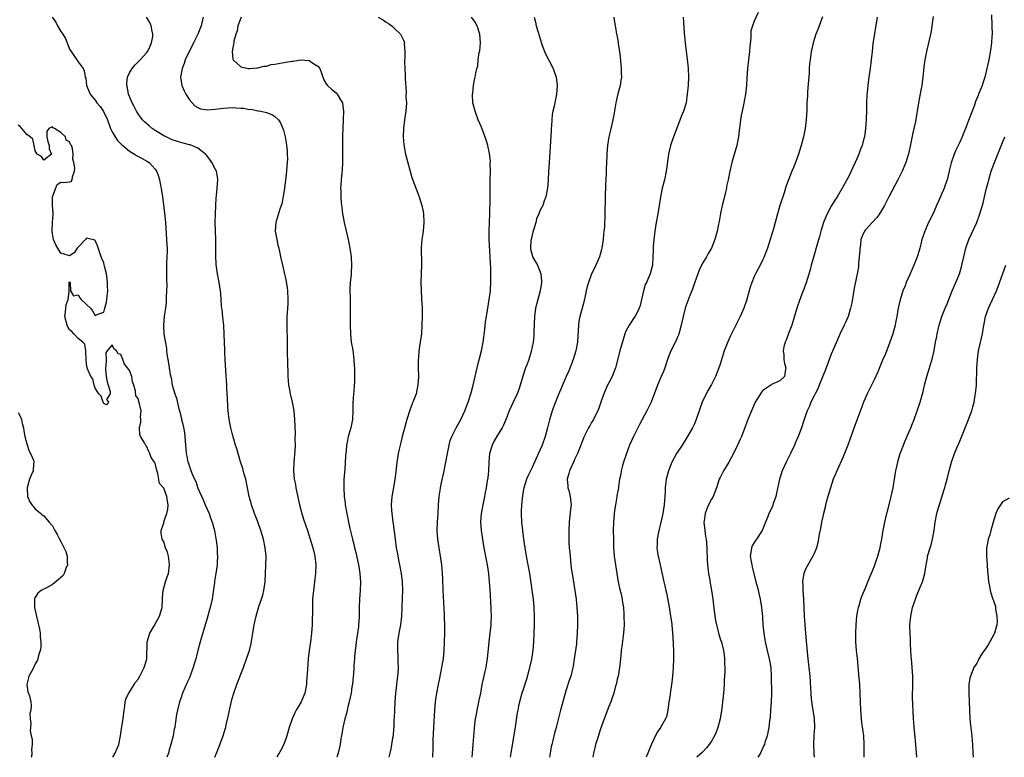
# Model space of a CAD drawing. Units: inches. Extents: x 2562000 to 2565000, y 1530000 to 1533000.
# Drawn here: x 2564631 to 2564861, y 1530000 to 1530172 of the extents above; entities that cross this region are included whole.
import ezdxf

# ---------------------------------------------------------------- set-up
doc = ezdxf.new("R2010")
doc.units = ezdxf.units.IN
doc.header["$MEASUREMENT"] = 0
doc.layers.add('LD25621530_2ft', color=123, linetype='Continuous')

msp = doc.modelspace()

# ---------------------------------------------------------------- linework, layer by layer
at = {"layer": 'LD25621530_2ft'}
for points, elevation in [([(2564638.98, 1530173), (2564639.83, 1530171.83), (2564640.22, 1530171), (2564641, 1530169.64), (2564641.45, 1530169), (2564642.05, 1530168.05), (2564642.47, 1530167), (2564643, 1530165.55), (2564643.35, 1530165), (2564644.04, 1530164.04), (2564644.74, 1530163), (2564645, 1530162.58), (2564646.17, 1530161), (2564646.44, 1530160.44), (2564646.68, 1530159), (2564646.77, 1530158.77), (2564646.97, 1530157), (2564647.81, 1530155), (2564649, 1530153.62), (2564649.39, 1530153), (2564650.12, 1530152.12), (2564650.97, 1530150.97), (2564651.85, 1530149), (2564652.58, 1530147), (2564653, 1530146.17), (2564653.65, 1530145), (2564654.21, 1530144.21), (2564655.2, 1530143.2), (2564655.42, 1530143), (2564657, 1530141.71), (2564658.17, 1530141), (2564658.65, 1530140.65), (2564659.96, 1530139.96), (2564661.25, 1530139.25), (2564661.62, 1530139), (2564663, 1530137.47), (2564663.35, 1530137), (2564663.81, 1530135.81), (2564664.03, 1530135), (2564664.52, 1530132.52), (2564664.76, 1530131), (2564665.22, 1530127.22), (2564665.41, 1530125), (2564665.67, 1530121), (2564665.73, 1530119.73), (2564665.78, 1530119), (2564665.79, 1530118.21), (2564665.75, 1530117), (2564665.68, 1530115.68), (2564665.67, 1530115), (2564665.66, 1530111.66), (2564665.73, 1530110.27), (2564665.68, 1530109), (2564665.58, 1530107.58), (2564665.59, 1530107), (2564665.58, 1530106.42), (2564665.4, 1530105), (2564665.12, 1530103.12), (2564664.93, 1530101), (2564665.07, 1530098.93), (2564665.66, 1530095.66), (2564665.69, 1530095), (2564665.76, 1530094.24), (2564665.95, 1530093), (2564666.13, 1530092.13), (2564666.29, 1530091), (2564666.55, 1530089.45), (2564666.71, 1530088.71), (2564667, 1530087), (2564667.59, 1530085), (2564667.96, 1530083.96), (2564668.57, 1530081.43), (2564668.77, 1530080.77), (2564669, 1530079.73), (2564669.16, 1530079.16), (2564669.19, 1530079), (2564669.55, 1530077.55), (2564669.83, 1530075.83), (2564669.93, 1530075), (2564670.07, 1530073), (2564670.16, 1530072.16), (2564670.26, 1530071), (2564670.4, 1530070.4), (2564670.68, 1530069), (2564670.77, 1530068.77), (2564671, 1530067.95), (2564671.28, 1530067.28), (2564671.58, 1530066.42), (2564672.21, 1530065), (2564672.48, 1530064.48), (2564673, 1530062.93), (2564674.19, 1530060.19), (2564674.73, 1530059), (2564675.6, 1530057), (2564675.97, 1530055.97), (2564676.3, 1530055), (2564676.85, 1530053), (2564677.29, 1530050.71), (2564677.48, 1530049), (2564677.53, 1530047.53), (2564677.58, 1530047), (2564677.5, 1530045.5), (2564677.49, 1530045), (2564677.2, 1530043), (2564676.87, 1530041.13), (2564676.84, 1530040.84), (2564676.4, 1530037.6), (2564676.3, 1530037), (2564675.84, 1530035), (2564675, 1530031.96), (2564673.49, 1530027), (2564673, 1530024.98), (2564672.49, 1530023), (2564672.13, 1530021.87), (2564671.89, 1530021), (2564671.27, 1530019.27), (2564671, 1530018.59), (2564670.48, 1530017.52), (2564669.42, 1530015), (2564669, 1530013.73), (2564668.72, 1530013), (2564668.2, 1530011), (2564668, 1530010), (2564667.71, 1530007.71), (2564667.57, 1530007), (2564667.45, 1530006.55), (2564667.18, 1530005), (2564666.68, 1530003), (2564666.27, 1530001.73), (2564666.1, 1530001), (2564665.75, 1530000)], 7906), ([(2564676.99, 1530000), (2564677.35, 1530001), (2564677.84, 1530002.16), (2564678.9, 1530005), (2564679.4, 1530006.6), (2564679.5, 1530007), (2564679.62, 1530007.62), (2564680.13, 1530009.87), (2564680.36, 1530011), (2564680.76, 1530012.76), (2564681, 1530013.71), (2564681.37, 1530015), (2564682.06, 1530017), (2564683, 1530019.43), (2564683.64, 1530021), (2564684.38, 1530023), (2564685.03, 1530025), (2564685.43, 1530026.57), (2564685.58, 1530027.58), (2564685.84, 1530029), (2564686, 1530030), (2564686.18, 1530031), (2564686.59, 1530033), (2564687.25, 1530035.25), (2564687.85, 1530037), (2564688.13, 1530037.87), (2564688.41, 1530039), (2564688.7, 1530041), (2564688.89, 1530044.89), (2564688.93, 1530047), (2564688.73, 1530049), (2564688.29, 1530051), (2564687.69, 1530053), (2564687.01, 1530055.01), (2564686.23, 1530057), (2564685.52, 1530059), (2564685.41, 1530059.41), (2564685.01, 1530061), (2564684.62, 1530063), (2564684.17, 1530065), (2564683.82, 1530066.18), (2564683.47, 1530067.47), (2564682.96, 1530069.04), (2564682.39, 1530071), (2564682.1, 1530072.1), (2564681.81, 1530073), (2564681, 1530075.79), (2564680.7, 1530077), (2564680.28, 1530079), (2564680.03, 1530081), (2564679.97, 1530082.03), (2564679.91, 1530083.91), (2564679.76, 1530086.24), (2564679.73, 1530087), (2564679.55, 1530090.45), (2564679.38, 1530093), (2564679.29, 1530094.71), (2564679.28, 1530095.28), (2564679.14, 1530098.86), (2564679.04, 1530101), (2564678.85, 1530102.85), (2564678.64, 1530104.64), (2564678.58, 1530105), (2564678.53, 1530105.47), (2564678.42, 1530107), (2564678.35, 1530108.35), (2564678.3, 1530109), (2564677.99, 1530111), (2564677.55, 1530113), (2564677.23, 1530115.23), (2564677.17, 1530117.17), (2564677.21, 1530119), (2564677.19, 1530121), (2564677.06, 1530125), (2564677.12, 1530127), (2564677.22, 1530129), (2564677.27, 1530130.73), (2564677.33, 1530131.33), (2564677.47, 1530133), (2564677.65, 1530135), (2564677.58, 1530135.58), (2564677.33, 1530137), (2564677, 1530137.56), (2564676.26, 1530139), (2564675.76, 1530139.76), (2564675, 1530140.71), (2564674.88, 1530140.88), (2564674.78, 1530141), (2564673, 1530142.35), (2564671.61, 1530143), (2564671.15, 1530143.15), (2564671, 1530143.17), (2564669.58, 1530143.58), (2564669, 1530143.68), (2564667, 1530144.34), (2564666.54, 1530144.54), (2564665.56, 1530145), (2564665, 1530145.3), (2564664.2, 1530145.8), (2564663, 1530146.52), (2564662.27, 1530147), (2564661.58, 1530147.58), (2564660.53, 1530148.53), (2564660.08, 1530149), (2564659, 1530150.4), (2564658.65, 1530151), (2564658.11, 1530152.11), (2564657.66, 1530153), (2564657, 1530154.45), (2564656.8, 1530155), (2564656.51, 1530156.51), (2564656.38, 1530157), (2564656.39, 1530157.61), (2564656.55, 1530159), (2564657, 1530160), (2564657.64, 1530161), (2564658.26, 1530161.75), (2564659.52, 1530163), (2564661, 1530164.67), (2564661.25, 1530165), (2564661.52, 1530165.52), (2564662.19, 1530167), (2564662.46, 1530168.46), (2564662.5, 1530169), (2564662.3, 1530169.7), (2564662.05, 1530171), (2564661.73, 1530171.73), (2564661, 1530173.01)], 7904), ([(2564674.24, 1530173), (2564674.02, 1530172.02), (2564673.73, 1530171), (2564672.98, 1530169), (2564671.97, 1530167), (2564671.66, 1530166.34), (2564670.84, 1530164.84), (2564669.99, 1530163), (2564669.79, 1530162.21), (2564669.29, 1530161), (2564668.95, 1530159), (2564669.23, 1530157), (2564669.76, 1530155.76), (2564670.16, 1530155), (2564671, 1530153.69), (2564672.27, 1530152.27), (2564673, 1530151.89), (2564673.59, 1530151.59), (2564675.35, 1530151.35), (2564677, 1530151.5), (2564677.54, 1530151.54), (2564679, 1530151.75), (2564681, 1530151.86), (2564681.85, 1530151.85), (2564683, 1530151.74), (2564683.72, 1530151.72), (2564685, 1530151.46), (2564685.47, 1530151.47), (2564687, 1530151.11), (2564687.12, 1530151.12), (2564687.73, 1530151), (2564689, 1530150.7), (2564690.29, 1530150.29), (2564691, 1530149.81), (2564691.79, 1530149), (2564692.33, 1530148.33), (2564692.87, 1530147), (2564693, 1530146.59), (2564693.36, 1530145), (2564693.63, 1530143.63), (2564693.69, 1530143), (2564693.83, 1530141.84), (2564693.89, 1530141), (2564693.9, 1530139.9), (2564693.87, 1530139), (2564693.79, 1530138.21), (2564693.71, 1530137), (2564693.57, 1530135.57), (2564693.23, 1530133), (2564693, 1530131.58), (2564692.59, 1530129.41), (2564692.45, 1530129), (2564692.14, 1530128.14), (2564691.17, 1530125), (2564691.08, 1530123), (2564691.42, 1530121), (2564691.68, 1530119.68), (2564691.9, 1530119), (2564692.16, 1530117.84), (2564692.32, 1530117), (2564692.73, 1530115), (2564693.57, 1530111.57), (2564693.83, 1530109.83), (2564693.91, 1530109), (2564694.02, 1530107), (2564694.01, 1530105.99), (2564693.96, 1530105), (2564693.86, 1530103.86), (2564693.81, 1530103), (2564693.76, 1530101), (2564693.77, 1530099.77), (2564693.82, 1530098.18), (2564693.83, 1530095), (2564693.93, 1530091.93), (2564694.02, 1530089.98), (2564694.02, 1530089), (2564694.07, 1530088.07), (2564694.16, 1530087), (2564694.32, 1530086.32), (2564694.57, 1530085), (2564694.67, 1530084.67), (2564695.05, 1530083.05), (2564695.41, 1530081), (2564695.6, 1530079), (2564695.71, 1530075.71), (2564695.66, 1530074.34), (2564695.7, 1530073), (2564695.67, 1530071.67), (2564695.44, 1530069), (2564695.34, 1530067), (2564695.51, 1530065), (2564695.77, 1530063.77), (2564695.9, 1530063), (2564696.11, 1530061.89), (2564696.74, 1530059), (2564697.25, 1530057), (2564697.66, 1530055.66), (2564698.57, 1530053), (2564699.22, 1530051), (2564699.84, 1530049), (2564700.08, 1530048.08), (2564700.31, 1530047), (2564700.52, 1530045), (2564700.47, 1530043), (2564700.32, 1530041.68), (2564699.97, 1530039), (2564699.81, 1530037), (2564699.74, 1530035.74), (2564699.74, 1530035), (2564699.76, 1530034.24), (2564699.68, 1530031.68), (2564699.67, 1530031), (2564699.54, 1530029), (2564699.28, 1530027), (2564698.98, 1530025), (2564698.75, 1530023), (2564698.57, 1530020.57), (2564698.39, 1530017.61), (2564698.34, 1530017), (2564698.01, 1530015), (2564697.16, 1530013), (2564695.96, 1530011), (2564695.63, 1530010.37), (2564695.02, 1530009), (2564694.32, 1530007), (2564693.77, 1530005), (2564693.05, 1530003), (2564692.35, 1530001.65), (2564691.47, 1530000)], 7902), ([(2564683.11, 1530173), (2564682.35, 1530171), (2564682.18, 1530169.82), (2564681.84, 1530169), (2564681.41, 1530167.41), (2564681.36, 1530167), (2564681.34, 1530166.66), (2564680.98, 1530164.98), (2564681.18, 1530163.18), (2564681.23, 1530163), (2564683, 1530161.39), (2564684.84, 1530161), (2564684.98, 1530160.98), (2564685.21, 1530161), (2564686.8, 1530161.2), (2564687, 1530161.18), (2564688.43, 1530161.57), (2564689, 1530161.59), (2564690.09, 1530161.91), (2564691, 1530161.99), (2564691.81, 1530162.19), (2564693.54, 1530162.46), (2564695, 1530162.75), (2564695.26, 1530162.74), (2564697, 1530163), (2564699, 1530162.84), (2564699.59, 1530162.41), (2564701, 1530161.58), (2564701.45, 1530161), (2564701.89, 1530159.89), (2564702.17, 1530159), (2564702.39, 1530158.39), (2564703, 1530157.4), (2564703.3, 1530157), (2564704.18, 1530156.18), (2564705.29, 1530155.29), (2564705.56, 1530155), (2564706.33, 1530153.67), (2564706.77, 1530153), (2564706.82, 1530152.82), (2564707.01, 1530151), (2564706.97, 1530148.97), (2564706.81, 1530145.19), (2564706.76, 1530143), (2564706.8, 1530141.2), (2564706.79, 1530140.79), (2564706.82, 1530139), (2564706.72, 1530137.28), (2564706.63, 1530136.63), (2564706.45, 1530135), (2564706.36, 1530133.64), (2564706.33, 1530133), (2564706.37, 1530132.37), (2564706.39, 1530131), (2564706.51, 1530129.49), (2564706.63, 1530128.63), (2564706.81, 1530127), (2564707, 1530125.83), (2564707.14, 1530125), (2564708.12, 1530121), (2564708.26, 1530120.26), (2564708.52, 1530119), (2564708.79, 1530117), (2564708.9, 1530115), (2564708.78, 1530113.22), (2564708.77, 1530112.77), (2564708.59, 1530111), (2564708.52, 1530109.48), (2564708.55, 1530107), (2564708.61, 1530105.39), (2564708.58, 1530104.58), (2564708.61, 1530103), (2564708.58, 1530101), (2564708.62, 1530099), (2564708.84, 1530097), (2564709.17, 1530095.17), (2564709.44, 1530093), (2564709.51, 1530091.51), (2564709.55, 1530091), (2564709.58, 1530089), (2564709.56, 1530087.56), (2564709.52, 1530087), (2564709.41, 1530085.41), (2564709.36, 1530085), (2564709.2, 1530082.8), (2564709.21, 1530081), (2564709.12, 1530079), (2564708.71, 1530077), (2564708.14, 1530075), (2564707.93, 1530074.07), (2564707.75, 1530073), (2564707.63, 1530071.63), (2564707.5, 1530070.5), (2564707.31, 1530067.31), (2564707.13, 1530065), (2564707.09, 1530062.91), (2564707.2, 1530061), (2564707.4, 1530059.4), (2564707.44, 1530059), (2564707.77, 1530057), (2564708.18, 1530055), (2564708.53, 1530053.47), (2564709.12, 1530051), (2564709.5, 1530049.5), (2564709.6, 1530049), (2564709.88, 1530047.88), (2564710.5, 1530045), (2564710.57, 1530044.57), (2564710.85, 1530043), (2564711, 1530041), (2564710.93, 1530039), (2564710.77, 1530037), (2564710.69, 1530035), (2564710.65, 1530033.35), (2564710.67, 1530032.67), (2564710.54, 1530031), (2564710.49, 1530030.49), (2564709.99, 1530027), (2564709.9, 1530026.1), (2564709.74, 1530025), (2564709.6, 1530023.6), (2564709.57, 1530023), (2564709.46, 1530021.46), (2564709.45, 1530021), (2564709.32, 1530019.32), (2564709.31, 1530019), (2564709.09, 1530017), (2564709, 1530016.51), (2564708.77, 1530015), (2564708.35, 1530013), (2564708.13, 1530012.13), (2564707.88, 1530011), (2564707.73, 1530010.27), (2564707.36, 1530009), (2564706.87, 1530007), (2564706.61, 1530005.39), (2564706.52, 1530005), (2564706.42, 1530004.42), (2564706.23, 1530003), (2564706.02, 1530001.98), (2564705.78, 1530001), (2564705.44, 1530000)], 7900), ([(2564715.14, 1530173), (2564716.33, 1530172.33), (2564717, 1530171.85), (2564717.53, 1530171.53), (2564718.3, 1530171), (2564719, 1530170.26), (2564720.36, 1530169), (2564720.6, 1530168.6), (2564721, 1530167.62), (2564721.2, 1530167.2), (2564721.24, 1530167), (2564721.2, 1530166.8), (2564721.32, 1530165), (2564721.33, 1530163.33), (2564721.28, 1530163), (2564721.27, 1530162.73), (2564721.34, 1530161), (2564721.45, 1530159.45), (2564721.43, 1530158.57), (2564721.63, 1530155.63), (2564721.62, 1530154.38), (2564721.7, 1530153), (2564721.59, 1530151), (2564721.29, 1530149), (2564721.02, 1530147), (2564720.97, 1530145), (2564721.14, 1530143.14), (2564721.53, 1530141), (2564723, 1530135.49), (2564723.12, 1530135.12), (2564723.91, 1530133), (2564724.24, 1530132.24), (2564724.71, 1530131), (2564725.35, 1530129), (2564725.61, 1530127.61), (2564725.7, 1530127), (2564725.81, 1530125), (2564725.66, 1530123), (2564725.56, 1530122.44), (2564725.35, 1530121), (2564725.2, 1530119.2), (2564725.17, 1530119), (2564725.25, 1530115.25), (2564725.18, 1530113), (2564725.09, 1530111), (2564725.13, 1530109), (2564725.27, 1530107.27), (2564725.39, 1530105), (2564725.4, 1530103), (2564725.34, 1530101), (2564725.21, 1530099), (2564724.94, 1530097), (2564724.65, 1530095), (2564724.55, 1530093.45), (2564724.5, 1530093), (2564724.5, 1530091), (2564724.53, 1530089), (2564724.41, 1530087), (2564724.17, 1530085.83), (2564723.97, 1530085), (2564723.25, 1530083), (2564723.17, 1530082.83), (2564722.61, 1530081.39), (2564721.8, 1530079), (2564721, 1530076.1), (2564720.74, 1530075), (2564720.38, 1530073.62), (2564720.04, 1530072.04), (2564719.8, 1530071), (2564719.69, 1530070.31), (2564719.51, 1530069), (2564719.28, 1530066.72), (2564719.04, 1530065), (2564718.59, 1530062.59), (2564718.33, 1530061), (2564718.17, 1530059), (2564718.21, 1530057.79), (2564718.28, 1530057), (2564718.39, 1530056.39), (2564718.52, 1530055), (2564718.59, 1530054.59), (2564719.07, 1530051), (2564719.36, 1530049), (2564719.6, 1530047.6), (2564719.89, 1530046.11), (2564720.12, 1530045), (2564720.48, 1530043), (2564720.72, 1530041), (2564720.78, 1530039), (2564720.74, 1530037.26), (2564720.66, 1530035), (2564720.56, 1530033), (2564720.32, 1530031), (2564719.96, 1530029), (2564719.66, 1530027), (2564719.64, 1530026.36), (2564719.62, 1530025), (2564719.72, 1530023.72), (2564719.75, 1530023), (2564719.74, 1530022.26), (2564719.78, 1530021), (2564719.69, 1530019.69), (2564719.18, 1530015), (2564719.03, 1530013), (2564718.92, 1530011), (2564718.84, 1530009.16), (2564718.81, 1530008.81), (2564718.74, 1530007), (2564718.71, 1530006.7), (2564718.59, 1530005), (2564718.49, 1530004.49), (2564718.25, 1530003), (2564718.04, 1530001.96), (2564717.83, 1530001), (2564717.64, 1530000)], 7898), ([(2564727.87, 1530000), (2564727.95, 1530002.05), (2564727.95, 1530003), (2564727.99, 1530003.99), (2564728.15, 1530007), (2564728.27, 1530009.73), (2564728.34, 1530011), (2564728.53, 1530013), (2564728.82, 1530015), (2564729.18, 1530017), (2564729.49, 1530018.51), (2564729.78, 1530019.78), (2564730.03, 1530021), (2564730.16, 1530021.84), (2564730.38, 1530023), (2564730.56, 1530025), (2564730.66, 1530029), (2564730.69, 1530031), (2564730.62, 1530032.62), (2564730.61, 1530033.39), (2564730.34, 1530039), (2564730.24, 1530041.76), (2564730.18, 1530043), (2564730.07, 1530044.07), (2564729.99, 1530045), (2564729.7, 1530047), (2564729.36, 1530049), (2564729.06, 1530051), (2564728.93, 1530053), (2564728.97, 1530055), (2564729.11, 1530057), (2564729.22, 1530059), (2564729.38, 1530061), (2564729.61, 1530062.39), (2564729.69, 1530063), (2564729.85, 1530063.85), (2564730.52, 1530067), (2564730.93, 1530069), (2564731.3, 1530071), (2564731.7, 1530073), (2564731.98, 1530074.02), (2564732.33, 1530075), (2564733, 1530076.4), (2564733.31, 1530077), (2564734.41, 1530079), (2564735.34, 1530081), (2564735.8, 1530082.2), (2564736.13, 1530083), (2564736.83, 1530085.17), (2564737.32, 1530087), (2564737.81, 1530089), (2564738.26, 1530091), (2564738.66, 1530092.66), (2564738.76, 1530093.24), (2564739.25, 1530095), (2564739.66, 1530097), (2564740.02, 1530100.02), (2564740.11, 1530101), (2564740.21, 1530101.79), (2564740.4, 1530103), (2564740.76, 1530105), (2564741.09, 1530107), (2564741.34, 1530109), (2564741.37, 1530109.37), (2564741.46, 1530111), (2564741.44, 1530114.56), (2564741.37, 1530115.37), (2564741.32, 1530117), (2564741.06, 1530121), (2564741.05, 1530122.95), (2564741.14, 1530125), (2564741.2, 1530127), (2564741.28, 1530130.72), (2564741.26, 1530131.26), (2564741.27, 1530133.27), (2564741.29, 1530135), (2564741.34, 1530137), (2564741.32, 1530138.68), (2564741.35, 1530139.35), (2564741.16, 1530141.16), (2564740.74, 1530143), (2564740.37, 1530144.37), (2564739.29, 1530147.29), (2564738.52, 1530149), (2564737.75, 1530151), (2564737.27, 1530153), (2564737.17, 1530154.83), (2564737.17, 1530155), (2564737.21, 1530155.21), (2564737.38, 1530157), (2564737.63, 1530158.37), (2564737.79, 1530159), (2564737.92, 1530159.92), (2564738.19, 1530161), (2564738.41, 1530161.59), (2564738.51, 1530163), (2564738.72, 1530164.72), (2564738.84, 1530165.16), (2564739, 1530167), (2564738.91, 1530169), (2564738.27, 1530171), (2564737.81, 1530171.81), (2564736.95, 1530173)], 7896), ([(2564751.59, 1530173), (2564751.85, 1530171.85), (2564752.07, 1530171), (2564752.52, 1530169.48), (2564753.17, 1530167.17), (2564753.38, 1530166.62), (2564753.95, 1530165), (2564754.28, 1530164.28), (2564755, 1530162.98), (2564756.01, 1530161), (2564756.28, 1530160.28), (2564756.72, 1530159), (2564756.96, 1530157), (2564756.8, 1530155), (2564756.36, 1530153), (2564756.22, 1530152.22), (2564755.91, 1530151), (2564755.76, 1530150.24), (2564755.66, 1530149), (2564755.6, 1530147.6), (2564755.55, 1530147), (2564755.52, 1530146.48), (2564755.33, 1530142.67), (2564755.07, 1530139.07), (2564754.95, 1530136.95), (2564754.86, 1530135), (2564754.68, 1530133), (2564754.29, 1530131), (2564753.93, 1530130.07), (2564753.58, 1530129), (2564753, 1530127.93), (2564752.66, 1530127), (2564752.15, 1530125.85), (2564751.92, 1530125), (2564751.31, 1530123), (2564751.27, 1530122.73), (2564751, 1530121.71), (2564750.84, 1530121), (2564750.81, 1530120.81), (2564750.71, 1530119), (2564750.74, 1530118.74), (2564751, 1530117.69), (2564751.21, 1530117), (2564752.31, 1530115), (2564753.1, 1530113), (2564753.27, 1530111.27), (2564753.27, 1530111), (2564753, 1530109), (2564752.12, 1530105.88), (2564751.91, 1530105), (2564751.63, 1530103), (2564751.49, 1530099.49), (2564751.5, 1530099), (2564751.47, 1530098.53), (2564751.32, 1530097), (2564750.87, 1530094.87), (2564750.29, 1530093), (2564749.91, 1530091.91), (2564749.56, 1530091), (2564748.91, 1530089.09), (2564748.33, 1530087), (2564748.02, 1530085.98), (2564747.62, 1530085), (2564746.64, 1530083), (2564746.15, 1530081.85), (2564745.72, 1530081), (2564745, 1530079.1), (2564744.4, 1530077.6), (2564744.08, 1530077), (2564743, 1530075.27), (2564742.17, 1530073.83), (2564741.72, 1530073), (2564741.12, 1530071), (2564741, 1530069), (2564740.92, 1530067), (2564740.71, 1530065.29), (2564740.61, 1530064.61), (2564740.33, 1530063), (2564740.11, 1530061.89), (2564739.98, 1530061), (2564739.76, 1530059.76), (2564739.22, 1530057), (2564739.03, 1530055), (2564739.15, 1530053), (2564739.55, 1530050.45), (2564739.8, 1530049), (2564740.55, 1530045), (2564740.87, 1530043), (2564741.08, 1530041), (2564741.18, 1530039.18), (2564741.48, 1530035), (2564741.47, 1530034.53), (2564741.52, 1530033), (2564741.45, 1530031.45), (2564741.43, 1530031), (2564741.23, 1530029), (2564740.99, 1530027), (2564740.59, 1530023), (2564740.35, 1530021.65), (2564740.26, 1530021), (2564740.05, 1530020.05), (2564739.65, 1530018.35), (2564739.37, 1530017), (2564739, 1530015), (2564738.65, 1530013.35), (2564738.49, 1530012.49), (2564738.17, 1530011), (2564738.01, 1530009.99), (2564737.82, 1530009), (2564737.64, 1530007.64), (2564737.27, 1530003), (2564737.06, 1530001), (2564736.98, 1530000)], 7894), ([(2564770.17, 1530173), (2564770.29, 1530172.29), (2564770.48, 1530171), (2564770.56, 1530170.56), (2564770.82, 1530169), (2564770.86, 1530168.86), (2564771.17, 1530167.17), (2564771.21, 1530166.79), (2564771.48, 1530165), (2564771.66, 1530163.66), (2564771.93, 1530161), (2564771.93, 1530159.93), (2564771.95, 1530159), (2564771.83, 1530158.17), (2564771.63, 1530157), (2564771.12, 1530155.12), (2564770.62, 1530153), (2564770.15, 1530150.15), (2564769.92, 1530149), (2564769.61, 1530147.61), (2564769.37, 1530146.63), (2564769.01, 1530145), (2564768.68, 1530143), (2564768.53, 1530141), (2564768.53, 1530140.53), (2564768.42, 1530137.58), (2564768.43, 1530136.43), (2564768.24, 1530133.76), (2564768.13, 1530131), (2564768.12, 1530127), (2564768.06, 1530125.94), (2564768.04, 1530125), (2564767.97, 1530123.97), (2564767.87, 1530123), (2564767.76, 1530122.24), (2564767.67, 1530121), (2564767.38, 1530119), (2564767.32, 1530118.68), (2564767, 1530117.53), (2564766.81, 1530117), (2564765.63, 1530114.37), (2564764.99, 1530113.01), (2564764.26, 1530111), (2564763.97, 1530110.03), (2564763.74, 1530109), (2564763.44, 1530107.44), (2564763.34, 1530107), (2564762.82, 1530105), (2564762.25, 1530103), (2564762.04, 1530101.96), (2564761.91, 1530101), (2564761.87, 1530099.87), (2564761.67, 1530097), (2564761.28, 1530095), (2564760.66, 1530093), (2564759.64, 1530090.36), (2564759.03, 1530089), (2564757, 1530084.23), (2564756.12, 1530081.88), (2564755.8, 1530081), (2564755.13, 1530078.87), (2564754.68, 1530077), (2564754.16, 1530075), (2564753.44, 1530073), (2564753, 1530071.94), (2564751.63, 1530069), (2564751, 1530067.55), (2564750.71, 1530067), (2564750.16, 1530065.84), (2564749.81, 1530065), (2564749.16, 1530063), (2564749, 1530062.19), (2564748.83, 1530061.17), (2564748.6, 1530059), (2564748.54, 1530057.46), (2564748.51, 1530057), (2564748.62, 1530055), (2564748.84, 1530053), (2564749.09, 1530051), (2564749.37, 1530049), (2564749.71, 1530047), (2564750.1, 1530045), (2564750.46, 1530043), (2564750.8, 1530040.8), (2564751.05, 1530039.05), (2564751.32, 1530037), (2564751.49, 1530035), (2564751.56, 1530033), (2564751.56, 1530031), (2564751.52, 1530029), (2564751.44, 1530027), (2564751.29, 1530025), (2564750.96, 1530022.96), (2564750.5, 1530021), (2564750.32, 1530020.32), (2564749.75, 1530018.25), (2564749, 1530015.87), (2564748.71, 1530015), (2564748.13, 1530013), (2564747.92, 1530011.92), (2564747.72, 1530011), (2564747.62, 1530010.38), (2564747.15, 1530007.15), (2564746.1, 1530001), (2564746, 1530000)], 7892), ([(2564786.39, 1530173), (2564786.62, 1530169.38), (2564786.82, 1530167), (2564787.07, 1530165), (2564787.41, 1530162.59), (2564787.59, 1530161), (2564787.64, 1530159), (2564787.54, 1530157), (2564787.35, 1530155), (2564787.05, 1530153), (2564786.44, 1530151), (2564786.02, 1530149.98), (2564784.11, 1530145), (2564783.43, 1530143), (2564782.99, 1530141), (2564782.52, 1530137.48), (2564782.44, 1530137), (2564782, 1530135), (2564781.51, 1530133), (2564781.09, 1530130.91), (2564780.44, 1530127), (2564780.08, 1530125), (2564779.76, 1530123), (2564779.53, 1530121), (2564779.38, 1530119.38), (2564779.36, 1530119), (2564779.37, 1530118.63), (2564779.2, 1530115.2), (2564779.21, 1530115), (2564779, 1530114.19), (2564778.67, 1530113), (2564778.47, 1530112.48), (2564777.78, 1530111), (2564777.51, 1530110.49), (2564777.11, 1530109), (2564776.65, 1530107), (2564776.37, 1530105.63), (2564776.14, 1530105), (2564775.23, 1530103.23), (2564775.13, 1530103), (2564773.77, 1530101), (2564773, 1530099.58), (2564772.77, 1530099), (2564772.34, 1530097.66), (2564771.58, 1530095), (2564770.56, 1530091), (2564769.78, 1530089), (2564769, 1530087.53), (2564768.74, 1530087), (2564767.84, 1530085), (2564767.21, 1530083.21), (2564766.61, 1530081.39), (2564766.43, 1530081), (2564765.83, 1530079.83), (2564765.43, 1530079), (2564765, 1530078.27), (2564764.54, 1530077.46), (2564764.26, 1530077), (2564763.15, 1530074.85), (2564763, 1530074.48), (2564762.46, 1530073), (2564761.66, 1530071), (2564761, 1530069.6), (2564760.82, 1530069.18), (2564759.81, 1530067), (2564759.65, 1530066.35), (2564759.27, 1530065), (2564759.4, 1530063.4), (2564759.45, 1530063), (2564759.64, 1530062.36), (2564760, 1530061), (2564760.22, 1530059), (2564760.08, 1530057.92), (2564759.83, 1530055.83), (2564759.71, 1530055), (2564759.64, 1530053), (2564759.7, 1530050.3), (2564759.78, 1530049), (2564759.89, 1530047.89), (2564759.95, 1530047), (2564760.05, 1530045.95), (2564760.25, 1530044.25), (2564760.41, 1530043), (2564761.07, 1530039), (2564761.35, 1530037), (2564761.57, 1530035), (2564761.67, 1530033), (2564761.69, 1530031), (2564761.64, 1530029), (2564761.48, 1530027), (2564761.44, 1530026.56), (2564760.95, 1530023), (2564760.7, 1530021.3), (2564760.64, 1530021), (2564760.12, 1530019), (2564759.82, 1530018.18), (2564759, 1530015.52), (2564758.26, 1530013), (2564757.69, 1530011), (2564756.74, 1530007), (2564756.35, 1530005.65), (2564755.93, 1530003.93), (2564755.67, 1530003), (2564755.56, 1530002.45), (2564755.28, 1530001), (2564755.17, 1530000)], 7890), ([(2564803.92, 1530174.08), (2564803, 1530172.05), (2564802.56, 1530171), (2564802.21, 1530169.79), (2564802.19, 1530169), (2564802.21, 1530168.21), (2564801.94, 1530166.06), (2564801.89, 1530165), (2564801.62, 1530163), (2564801.41, 1530161), (2564801.27, 1530158.73), (2564801.19, 1530157), (2564800.98, 1530155), (2564800.52, 1530152.52), (2564800.16, 1530151), (2564799.96, 1530150.04), (2564799.8, 1530149), (2564799.64, 1530147.64), (2564799.49, 1530146.51), (2564799.31, 1530145), (2564798.94, 1530143), (2564798.1, 1530140.1), (2564797.76, 1530139), (2564797.26, 1530137), (2564796.89, 1530135), (2564796.55, 1530133.45), (2564796.51, 1530133), (2564796.39, 1530132.39), (2564795.81, 1530130.19), (2564795.53, 1530129), (2564795.12, 1530127.12), (2564794.77, 1530125.23), (2564794.62, 1530124.62), (2564794.3, 1530123), (2564793.81, 1530121), (2564793.01, 1530119), (2564792.22, 1530117.78), (2564791.83, 1530117), (2564791, 1530115.61), (2564790.68, 1530115), (2564790.15, 1530113.85), (2564789.81, 1530113), (2564789, 1530110.82), (2564788.55, 1530109.45), (2564787.94, 1530107.94), (2564787, 1530105.43), (2564786.85, 1530105), (2564786.35, 1530103), (2564785.95, 1530101), (2564785.54, 1530099.54), (2564785.41, 1530099), (2564785.31, 1530098.69), (2564785, 1530098.04), (2564784.69, 1530097.31), (2564783.49, 1530095), (2564783.34, 1530094.66), (2564783, 1530093.82), (2564782.7, 1530093), (2564782.07, 1530091), (2564781.78, 1530090.22), (2564781.27, 1530089), (2564780.39, 1530087), (2564778.87, 1530083), (2564777.9, 1530081), (2564776.83, 1530079), (2564776.21, 1530077.79), (2564775.77, 1530077), (2564774.75, 1530075), (2564773.87, 1530073), (2564773.13, 1530071), (2564772.45, 1530069), (2564772.21, 1530068.21), (2564771.9, 1530067), (2564771.81, 1530066.19), (2564771.54, 1530065), (2564771.29, 1530063.29), (2564771.27, 1530063), (2564770.9, 1530061.1), (2564770.89, 1530060.9), (2564770.55, 1530059), (2564770.34, 1530057.66), (2564770.1, 1530055), (2564770.05, 1530053), (2564770.07, 1530051), (2564770.12, 1530049), (2564770.18, 1530048.18), (2564770.28, 1530047), (2564770.54, 1530045), (2564770.86, 1530043), (2564771.21, 1530041), (2564771.53, 1530039.53), (2564771.89, 1530038.11), (2564772.12, 1530037), (2564772.22, 1530036.22), (2564772.42, 1530035), (2564772.54, 1530033.46), (2564772.56, 1530033), (2564772.6, 1530031), (2564772.47, 1530029), (2564772.38, 1530028.38), (2564772.07, 1530025.93), (2564771.93, 1530025), (2564771.81, 1530023.81), (2564771.68, 1530022.32), (2564771.53, 1530021), (2564771.18, 1530019), (2564771, 1530018.25), (2564770.78, 1530017.22), (2564770.61, 1530016.61), (2564770.19, 1530015), (2564769.89, 1530014.11), (2564769.5, 1530013), (2564769, 1530011.85), (2564767.91, 1530009), (2564767, 1530006.41), (2564766.34, 1530004.34), (2564765.93, 1530003), (2564765.76, 1530002.24), (2564765.42, 1530001), (2564765.28, 1530000)], 7888), ([(2564818.95, 1530173.05), (2564817.86, 1530170.14), (2564817.38, 1530169), (2564816.76, 1530167), (2564816.45, 1530165.55), (2564816.32, 1530165), (2564816.03, 1530163), (2564815.94, 1530162.06), (2564815.86, 1530161), (2564815.81, 1530159.81), (2564815.65, 1530158.35), (2564815.47, 1530155.47), (2564815.4, 1530154.6), (2564815.31, 1530153), (2564815.25, 1530151.25), (2564815.12, 1530149), (2564814.9, 1530147), (2564814.49, 1530145), (2564813.95, 1530143), (2564813.32, 1530141), (2564813, 1530140.09), (2564812.61, 1530139), (2564812.13, 1530137.87), (2564811.8, 1530137), (2564810.97, 1530135), (2564810.45, 1530133.55), (2564809.97, 1530131.97), (2564809.01, 1530129), (2564808.43, 1530127), (2564807.92, 1530125), (2564807.52, 1530123.52), (2564806.75, 1530121), (2564806.08, 1530119), (2564805.46, 1530117.46), (2564805.3, 1530117), (2564805, 1530116.35), (2564804.34, 1530115), (2564803.28, 1530113), (2564803, 1530112.37), (2564802.42, 1530111), (2564802.08, 1530109.92), (2564801.19, 1530106.81), (2564800.56, 1530105), (2564799.71, 1530103), (2564797.48, 1530098.52), (2564796.85, 1530097.15), (2564795.98, 1530095), (2564795.73, 1530094.27), (2564795, 1530091.93), (2564794.74, 1530091), (2564793.97, 1530089), (2564793, 1530087.15), (2564792.21, 1530085.79), (2564791.79, 1530085), (2564790.86, 1530083), (2564790.34, 1530081.66), (2564789.44, 1530079), (2564789, 1530077.93), (2564788.58, 1530077), (2564787.28, 1530074.72), (2564786.17, 1530073), (2564784.85, 1530071), (2564784.17, 1530069.83), (2564783.74, 1530069), (2564782.92, 1530067), (2564782.41, 1530065), (2564782.17, 1530063), (2564782.15, 1530062.15), (2564782.08, 1530061), (2564782.02, 1530060.02), (2564781.93, 1530059), (2564781.62, 1530057), (2564781.22, 1530055.22), (2564781.19, 1530055), (2564780.6, 1530052.6), (2564780.29, 1530051), (2564780.28, 1530049.72), (2564780.23, 1530049), (2564780.31, 1530048.31), (2564780.56, 1530047), (2564781.05, 1530045), (2564781.9, 1530041), (2564782.12, 1530040.12), (2564782.35, 1530039), (2564782.48, 1530038.48), (2564782.81, 1530036.81), (2564783.11, 1530035.11), (2564783.46, 1530033), (2564783.66, 1530031.66), (2564783.74, 1530031), (2564783.92, 1530029), (2564783.97, 1530027.97), (2564784.1, 1530025), (2564784.13, 1530023), (2564784.05, 1530021), (2564783.94, 1530019.94), (2564783.83, 1530018.17), (2564783.67, 1530017), (2564783.4, 1530015.4), (2564783.38, 1530015), (2564783.37, 1530014.63), (2564783.05, 1530013), (2564782.78, 1530011), (2564782.51, 1530009.49), (2564782.27, 1530009), (2564781.12, 1530007), (2564780.27, 1530005.73), (2564779, 1530003.07), (2564777.72, 1530000)], 7886), ([(2564831.73, 1530173), (2564830.74, 1530166.74), (2564830.53, 1530165), (2564830.34, 1530163), (2564830.1, 1530161), (2564829.96, 1530159.96), (2564829.8, 1530159), (2564829.5, 1530157), (2564829.27, 1530154.73), (2564829.24, 1530153), (2564829.24, 1530151.24), (2564829.16, 1530149), (2564829.03, 1530147), (2564828.73, 1530145), (2564828.64, 1530144.64), (2564828.18, 1530143), (2564827.86, 1530142.14), (2564827.47, 1530141), (2564827, 1530139.88), (2564826.61, 1530139), (2564825, 1530135.68), (2564823.56, 1530133), (2564822.37, 1530131), (2564821.8, 1530130.2), (2564821, 1530128.8), (2564820.01, 1530127), (2564819.69, 1530126.31), (2564819.19, 1530125), (2564818.59, 1530123), (2564818.26, 1530121.74), (2564817.62, 1530119.62), (2564816.89, 1530117.11), (2564816.3, 1530115), (2564816.03, 1530113.97), (2564815.09, 1530110.91), (2564813.63, 1530107), (2564812.93, 1530105), (2564811.76, 1530101), (2564811.03, 1530099.03), (2564810.48, 1530097.52), (2564810.23, 1530097), (2564809.92, 1530095.92), (2564809.77, 1530095), (2564809.94, 1530094.06), (2564809.92, 1530093), (2564810.03, 1530092.03), (2564810.38, 1530091), (2564810.22, 1530090.22), (2564810.06, 1530089), (2564809, 1530088.03), (2564807, 1530087.11), (2564806.87, 1530087), (2564805, 1530085.71), (2564804.67, 1530085.33), (2564804.44, 1530085), (2564803.6, 1530083.6), (2564803.22, 1530083), (2564802.32, 1530081), (2564801.51, 1530079), (2564800.62, 1530076.62), (2564799.99, 1530075), (2564799.67, 1530074.33), (2564799.11, 1530073), (2564798.11, 1530071), (2564797.02, 1530069), (2564795.81, 1530067), (2564795, 1530065.43), (2564794.81, 1530065), (2564794.18, 1530063), (2564793.39, 1530061), (2564793, 1530060.34), (2564792.32, 1530059), (2564791.89, 1530058.11), (2564791.52, 1530057), (2564791.31, 1530055.31), (2564791.25, 1530055), (2564791.41, 1530053), (2564791.58, 1530051.58), (2564791.73, 1530051), (2564791.85, 1530050.15), (2564791.92, 1530049), (2564792, 1530046), (2564792.08, 1530045), (2564792.32, 1530043), (2564792.6, 1530041.4), (2564792.7, 1530040.7), (2564793.02, 1530038.98), (2564793.32, 1530037), (2564793.5, 1530035.5), (2564793.66, 1530034.34), (2564793.8, 1530033), (2564793.95, 1530031.95), (2564794.14, 1530031), (2564794.57, 1530029.43), (2564794.73, 1530028.73), (2564795.22, 1530027.22), (2564795.32, 1530027), (2564795.43, 1530026.57), (2564795.81, 1530025), (2564795.93, 1530023.93), (2564796.02, 1530023), (2564796.04, 1530021.96), (2564796.09, 1530021), (2564796.11, 1530020.11), (2564796.05, 1530019), (2564795.98, 1530018.02), (2564795.95, 1530017), (2564795.9, 1530015.9), (2564795.82, 1530015), (2564795.72, 1530014.28), (2564795.61, 1530013), (2564795.4, 1530011.4), (2564795.03, 1530009), (2564794.51, 1530007), (2564794.09, 1530005.91), (2564793.68, 1530005), (2564793, 1530003.77), (2564792.47, 1530003), (2564791.81, 1530002.19), (2564790.85, 1530001.15), (2564789.61, 1530000)], 7884), ([(2564844.81, 1530173.19), (2564844.52, 1530171), (2564844.32, 1530169.68), (2564843.22, 1530165), (2564842.84, 1530163), (2564842.61, 1530161.39), (2564842.54, 1530160.54), (2564842.36, 1530159), (2564842.2, 1530157.8), (2564842.13, 1530157), (2564841.95, 1530155.95), (2564841.35, 1530153), (2564840.65, 1530148.65), (2564840.3, 1530147), (2564840.04, 1530145.96), (2564839.62, 1530143.62), (2564839.04, 1530141), (2564839, 1530140.86), (2564838.38, 1530139), (2564837.56, 1530137), (2564836.58, 1530135), (2564834.44, 1530131), (2564833.44, 1530129), (2564833, 1530128.19), (2564832.27, 1530127), (2564831.72, 1530126.28), (2564830.57, 1530125), (2564829, 1530123.32), (2564828.77, 1530123), (2564828.18, 1530121.82), (2564827.93, 1530121), (2564827.79, 1530119.79), (2564827.66, 1530119), (2564827.63, 1530118.37), (2564827.55, 1530117), (2564827.37, 1530115.37), (2564827.35, 1530115), (2564827.32, 1530114.68), (2564827.03, 1530113), (2564826.35, 1530109.65), (2564825.78, 1530106.22), (2564825.52, 1530105), (2564824.92, 1530103), (2564824.34, 1530101.66), (2564824.03, 1530101), (2564823, 1530098.92), (2564822.41, 1530097.59), (2564821, 1530094.27), (2564820.64, 1530093.36), (2564819.55, 1530090.45), (2564819, 1530089.11), (2564818.2, 1530087), (2564817.85, 1530086.15), (2564817.23, 1530085), (2564817, 1530084.53), (2564816.25, 1530083), (2564815.93, 1530082.07), (2564815.34, 1530081), (2564815, 1530079.93), (2564814.47, 1530078.47), (2564814.01, 1530077), (2564813.23, 1530075), (2564812.56, 1530073.44), (2564812.39, 1530073), (2564811.47, 1530071), (2564810.43, 1530069), (2564809.97, 1530067.97), (2564809.51, 1530067), (2564808.92, 1530065), (2564808.22, 1530061.78), (2564808.02, 1530061), (2564807.51, 1530059.51), (2564807.27, 1530058.73), (2564807, 1530058.13), (2564806.44, 1530057), (2564806.07, 1530056.07), (2564805.61, 1530055), (2564804.84, 1530053), (2564803.56, 1530051), (2564803.32, 1530050.68), (2564802.53, 1530049.47), (2564802.36, 1530049), (2564802.31, 1530048.31), (2564802.07, 1530047), (2564802.26, 1530045.74), (2564802.4, 1530045), (2564802.53, 1530044.53), (2564803.39, 1530041), (2564803.72, 1530039.72), (2564804.37, 1530037), (2564804.69, 1530035), (2564804.9, 1530032.9), (2564805.02, 1530031), (2564805.21, 1530029), (2564805.47, 1530027.47), (2564805.53, 1530027), (2564806.01, 1530025), (2564806.52, 1530023), (2564806.86, 1530021), (2564806.96, 1530019), (2564806.99, 1530015), (2564806.94, 1530013), (2564806.81, 1530011), (2564806.68, 1530009.32), (2564806.58, 1530008.58), (2564806.41, 1530007), (2564806.22, 1530006.22), (2564805.99, 1530005), (2564805.49, 1530003.49), (2564805.36, 1530003), (2564805.26, 1530002.74), (2564804.63, 1530001.37), (2564804.43, 1530001), (2564803.8, 1530000)], 7882), ([(2564858.45, 1530173.55), (2564858.54, 1530171), (2564858.58, 1530169), (2564858.54, 1530168.54), (2564858.45, 1530167), (2564858.28, 1530165.72), (2564857.78, 1530163), (2564857.37, 1530161), (2564856.88, 1530159), (2564856.4, 1530157.6), (2564856.22, 1530157), (2564855.73, 1530155.73), (2564855.42, 1530155), (2564855.28, 1530154.72), (2564855, 1530153.96), (2564854.72, 1530153.28), (2564854.44, 1530152.44), (2564853.88, 1530151), (2564853.24, 1530149.24), (2564852.37, 1530147), (2564851.97, 1530146.03), (2564851.56, 1530145), (2564851, 1530143.77), (2564850.11, 1530141.89), (2564849.72, 1530141), (2564849.04, 1530138.96), (2564848.64, 1530137.36), (2564848.57, 1530137), (2564848.04, 1530135), (2564847.78, 1530134.22), (2564847.34, 1530133), (2564846.04, 1530129.96), (2564845.6, 1530129), (2564845, 1530127.63), (2564844.16, 1530125.84), (2564843.75, 1530125), (2564842.86, 1530123), (2564842.37, 1530121.63), (2564842.17, 1530121), (2564841.91, 1530119.91), (2564841.66, 1530119), (2564841.5, 1530118.5), (2564841.09, 1530117), (2564841, 1530116.72), (2564840.28, 1530115), (2564839.87, 1530114.13), (2564839.39, 1530113), (2564838.5, 1530111), (2564838.24, 1530110.24), (2564837.75, 1530109), (2564837.09, 1530106.91), (2564836.69, 1530105.31), (2564836.58, 1530104.58), (2564836.3, 1530103), (2564836.09, 1530101.91), (2564835.93, 1530101), (2564835.39, 1530099), (2564834.7, 1530097), (2564833.67, 1530094.33), (2564833, 1530092.8), (2564831.87, 1530090.13), (2564831, 1530088.24), (2564829.37, 1530085), (2564828.51, 1530083), (2564828.11, 1530081.89), (2564826.46, 1530077.54), (2564824.87, 1530073), (2564824.12, 1530071), (2564823.8, 1530070.2), (2564822.32, 1530067), (2564821.94, 1530066.06), (2564821.47, 1530065), (2564820.78, 1530063), (2564820.19, 1530061), (2564819.66, 1530059), (2564819.54, 1530058.46), (2564819.17, 1530057), (2564819, 1530056.27), (2564818.74, 1530055), (2564818.5, 1530053.5), (2564818.18, 1530052.18), (2564817.86, 1530050.14), (2564817.52, 1530049), (2564817, 1530047.66), (2564816.72, 1530047), (2564816.07, 1530045.93), (2564815, 1530043.96), (2564814.61, 1530043), (2564814.34, 1530041.66), (2564814.27, 1530041), (2564814.32, 1530040.32), (2564814.34, 1530039), (2564814.49, 1530037), (2564814.64, 1530033), (2564814.8, 1530031), (2564815.15, 1530027.15), (2564815.51, 1530023), (2564815.97, 1530019), (2564816.16, 1530016.16), (2564816.21, 1530015), (2564816.33, 1530013.67), (2564816.48, 1530012.48), (2564816.7, 1530011), (2564816.96, 1530009.04), (2564817.04, 1530007), (2564816.93, 1530005.07), (2564816.83, 1530003), (2564816.93, 1530001.07), (2564816.92, 1530000.92), (2564817.03, 1530000)], 7880), ([(2564653.1, 1530000), (2564653.67, 1530001), (2564654.06, 1530001.94), (2564654.54, 1530003), (2564654.92, 1530005), (2564655.22, 1530007.22), (2564655.54, 1530009), (2564655.78, 1530011), (2564655.94, 1530011.94), (2564656.03, 1530013), (2564656.2, 1530013.8), (2564656.83, 1530015), (2564657, 1530015.22), (2564658.14, 1530017), (2564658.45, 1530017.55), (2564659, 1530018.25), (2564659.42, 1530019), (2564659.91, 1530019.91), (2564660.45, 1530021), (2564661, 1530022.72), (2564661.08, 1530023), (2564661.16, 1530027), (2564661.76, 1530029), (2564662.74, 1530030.74), (2564663.99, 1530033), (2564664.62, 1530035), (2564664.76, 1530037), (2564664.74, 1530037.26), (2564664.88, 1530039), (2564665.43, 1530041), (2564665.85, 1530042.15), (2564666.11, 1530043), (2564666.39, 1530045), (2564666.25, 1530045.75), (2564666.15, 1530047), (2564665.92, 1530047.92), (2564665.45, 1530049), (2564665, 1530050.37), (2564664.61, 1530051), (2564664.42, 1530052.42), (2564664.39, 1530053), (2564664.54, 1530053.46), (2564665, 1530054.72), (2564665.07, 1530055.07), (2564665.73, 1530057), (2564665.98, 1530058.02), (2564666.07, 1530059), (2564665.87, 1530059.87), (2564665.75, 1530061), (2564665, 1530062.94), (2564664.03, 1530064.03), (2564663.67, 1530066.33), (2564663.32, 1530067.32), (2564663, 1530068.76), (2564662.9, 1530068.9), (2564662.89, 1530069), (2564662.11, 1530070.11), (2564661.79, 1530071), (2564661.51, 1530071.51), (2564661, 1530072.76), (2564660.86, 1530072.86), (2564660.53, 1530073.47), (2564659.57, 1530075), (2564659.45, 1530075.45), (2564659.35, 1530077), (2564659.65, 1530078.35), (2564659.67, 1530079), (2564659.6, 1530079.6), (2564659.7, 1530081), (2564659.36, 1530082.64), (2564659.17, 1530083.17), (2564659, 1530083.86), (2564658.5, 1530084.5), (2564658.4, 1530085.6), (2564658.01, 1530087), (2564657.75, 1530087.75), (2564657.52, 1530089), (2564657, 1530090.39), (2564656.57, 1530091), (2564655.86, 1530091.86), (2564655.46, 1530093), (2564655, 1530094.14), (2564654.34, 1530094.34), (2564654, 1530095), (2564653.4, 1530095.4), (2564653, 1530096.43), (2564651.78, 1530095), (2564651.48, 1530094.52), (2564651.54, 1530093), (2564651.48, 1530091.48), (2564651.37, 1530091), (2564651.39, 1530090.61), (2564651.54, 1530089), (2564651.79, 1530087.79), (2564652.05, 1530087), (2564652.52, 1530085.48), (2564652.47, 1530085), (2564651.66, 1530083.66), (2564652.13, 1530083), (2564651.6, 1530082.4), (2564651, 1530082.7), (2564650.85, 1530083), (2564650.38, 1530084.38), (2564649.88, 1530085), (2564649, 1530086.25), (2564648.74, 1530087), (2564648.45, 1530088.45), (2564648.01, 1530089), (2564647.2, 1530090.8), (2564647.15, 1530091), (2564647.15, 1530091.15), (2564647, 1530091.92), (2564646.91, 1530093), (2564646.84, 1530094.84), (2564646.79, 1530095), (2564646.55, 1530096.55), (2564646.1, 1530097), (2564645, 1530097.91), (2564644.01, 1530099), (2564643.56, 1530099.56), (2564643, 1530099.95), (2564642.62, 1530100.62), (2564642.43, 1530101), (2564641.93, 1530103), (2564642.09, 1530104.09), (2564642.24, 1530105.76), (2564642.69, 1530107), (2564642.93, 1530108.93), (2564642.9, 1530109.1), (2564642.94, 1530111), (2564643, 1530111.21), (2564643.07, 1530111.07), (2564643.17, 1530110.83), (2564643.26, 1530109), (2564643.89, 1530107.89), (2564645, 1530108.07), (2564645.41, 1530107.41), (2564645.75, 1530107), (2564647, 1530105.83), (2564647.93, 1530105), (2564648.36, 1530104.36), (2564649, 1530103.26), (2564649.58, 1530103.58), (2564651, 1530104.08), (2564651.22, 1530105), (2564651.65, 1530106.35), (2564651.74, 1530107), (2564651.79, 1530107.79), (2564651.94, 1530109), (2564651.86, 1530110.14), (2564651.85, 1530111), (2564651.81, 1530111.81), (2564651.6, 1530113), (2564651.18, 1530114.82), (2564651.13, 1530115.13), (2564651, 1530115.56), (2564650.57, 1530116.57), (2564650.42, 1530117), (2564649.53, 1530119.53), (2564649, 1530120.81), (2564648.89, 1530120.89), (2564647, 1530121.34), (2564646.73, 1530121), (2564645, 1530119.23), (2564644.8, 1530119), (2564644.06, 1530117.94), (2564643, 1530117.24), (2564642.72, 1530117.28), (2564641, 1530117.81), (2564640.24, 1530119), (2564639.8, 1530119.8), (2564639.28, 1530121), (2564639, 1530122.44), (2564638.93, 1530123), (2564639.01, 1530125), (2564639.15, 1530126.85), (2564639.19, 1530127), (2564639.2, 1530127.2), (2564639.04, 1530129), (2564639, 1530131.01), (2564640.14, 1530133.86), (2564641, 1530134.46), (2564641.61, 1530134.39), (2564643, 1530134.51), (2564643.4, 1530134.6), (2564643.64, 1530135), (2564643.69, 1530135.69), (2564644.16, 1530137), (2564644.23, 1530137.77), (2564644.03, 1530139), (2564643.78, 1530139.78), (2564643.82, 1530141), (2564643.68, 1530142.32), (2564643.43, 1530143), (2564643.24, 1530143.24), (2564643, 1530143.88), (2564642.25, 1530144.25), (2564642.09, 1530145), (2564641, 1530146.03), (2564639.46, 1530147), (2564639.12, 1530147.12), (2564639, 1530147.35), (2564638.15, 1530147), (2564637.71, 1530146.29), (2564637.73, 1530145), (2564637.96, 1530143.96), (2564638.24, 1530143), (2564638.24, 1530142.24), (2564638.8, 1530141), (2564637, 1530139.6), (2564636.44, 1530140.43), (2564635.41, 1530141), (2564635, 1530141.77), (2564634.73, 1530143), (2564634.45, 1530144.45), (2564633.8, 1530145), (2564633, 1530145.56), (2564631.48, 1530147.48), (2564631, 1530147.79)], 7908), ([(2564828.71, 1530000), (2564828.71, 1530000.71), (2564828.67, 1530001.32), (2564828.68, 1530003), (2564828.57, 1530005), (2564828.14, 1530008.14), (2564828.06, 1530009), (2564827.91, 1530011), (2564827.73, 1530015), (2564827.63, 1530017), (2564827.44, 1530019.44), (2564827.1, 1530023.1), (2564826.89, 1530025), (2564826.72, 1530027), (2564826.7, 1530029), (2564826.8, 1530031), (2564826.98, 1530033.02), (2564827.26, 1530034.74), (2564827.32, 1530035), (2564827.5, 1530035.5), (2564827.93, 1530037), (2564828.21, 1530037.79), (2564829, 1530039.6), (2564829.53, 1530041), (2564831, 1530044.49), (2564831.19, 1530045), (2564831.63, 1530046.37), (2564831.85, 1530047), (2564832.18, 1530048.18), (2564832.39, 1530049), (2564832.48, 1530049.52), (2564832.81, 1530051), (2564833, 1530052.1), (2564833.14, 1530053), (2564833.41, 1530054.59), (2564833.5, 1530055), (2564833.98, 1530057), (2564834.2, 1530057.8), (2564835.02, 1530061), (2564835.44, 1530063), (2564835.54, 1530063.54), (2564835.79, 1530065), (2564835.94, 1530066.06), (2564836.1, 1530067), (2564836.51, 1530069), (2564836.61, 1530069.39), (2564837.1, 1530071), (2564837.85, 1530073), (2564838.19, 1530073.81), (2564839.58, 1530077), (2564839.96, 1530078.04), (2564840.37, 1530079), (2564841.08, 1530081), (2564841.74, 1530083), (2564842.46, 1530085.54), (2564842.81, 1530087), (2564843.34, 1530089), (2564843.95, 1530091), (2564844.62, 1530093.38), (2564845, 1530095.09), (2564845.38, 1530097), (2564845.66, 1530098.34), (2564845.77, 1530099), (2564846.22, 1530101), (2564846.83, 1530103), (2564847.62, 1530105), (2564848.04, 1530105.96), (2564848.44, 1530107), (2564849.27, 1530109), (2564850.13, 1530111), (2564850.94, 1530113), (2564851.39, 1530114.61), (2564851.52, 1530115), (2564851.95, 1530117), (2564852.45, 1530119), (2564853.15, 1530121), (2564854.99, 1530125), (2564855.74, 1530127), (2564856.02, 1530128.02), (2564856.46, 1530129.54), (2564856.78, 1530131), (2564857.26, 1530133), (2564857.63, 1530134.37), (2564857.78, 1530135), (2564858.37, 1530137), (2564859.11, 1530139), (2564859.94, 1530141), (2564861, 1530143.67), (2564861.55, 1530145)], 7878), ([(2564840.96, 1530000), (2564840.74, 1530003), (2564840.51, 1530005.49), (2564840.35, 1530007), (2564840.25, 1530008.25), (2564840.2, 1530009), (2564840, 1530013.99), (2564839.98, 1530015), (2564840.05, 1530016.05), (2564840.02, 1530017.98), (2564840.07, 1530019), (2564839.92, 1530021), (2564839.81, 1530022.19), (2564839.71, 1530023), (2564839.67, 1530023.67), (2564839.52, 1530026.48), (2564839.51, 1530027.51), (2564839.42, 1530029), (2564839.36, 1530030.64), (2564839.37, 1530031), (2564839.55, 1530033), (2564839.82, 1530034.17), (2564839.99, 1530035), (2564840.65, 1530037), (2564841, 1530037.91), (2564841.47, 1530039), (2564841.76, 1530039.76), (2564842.28, 1530041), (2564842.47, 1530041.53), (2564842.85, 1530043), (2564843.17, 1530045), (2564843.45, 1530046.55), (2564843.51, 1530047), (2564844.09, 1530049), (2564844.32, 1530049.68), (2564844.68, 1530051), (2564845.04, 1530053), (2564845.29, 1530055), (2564845.67, 1530057), (2564845.94, 1530058.05), (2564846.83, 1530060.83), (2564847.38, 1530062.62), (2564847.51, 1530063), (2564847.72, 1530063.72), (2564848.07, 1530065), (2564848.57, 1530067), (2564849.11, 1530069), (2564849.81, 1530071), (2564850.35, 1530072.35), (2564851, 1530073.88), (2564853.08, 1530079), (2564853.81, 1530081), (2564854.08, 1530081.92), (2564854.36, 1530083), (2564854.65, 1530084.65), (2564854.73, 1530085), (2564854.92, 1530087), (2564855.03, 1530091.03), (2564855.15, 1530093), (2564855.43, 1530095), (2564856.32, 1530099), (2564856.55, 1530100.55), (2564856.7, 1530101.3), (2564857.01, 1530103), (2564857.72, 1530105), (2564858.12, 1530105.88), (2564858.69, 1530107), (2564859.59, 1530109), (2564859.98, 1530110.02), (2564861.79, 1530115)], 7876), ([(2564631, 1530080.62), (2564631.57, 1530079.57), (2564631.74, 1530079), (2564631.96, 1530078.04), (2564632.24, 1530077), (2564632.3, 1530076.3), (2564632.56, 1530075), (2564633, 1530073.24), (2564633.56, 1530071.56), (2564633.91, 1530071), (2564634.55, 1530069.45), (2564634.66, 1530069), (2564634.59, 1530068.59), (2564634.49, 1530067), (2564634.03, 1530065.97), (2564633.64, 1530065), (2564633.08, 1530063), (2564633.1, 1530062.9), (2564633.19, 1530061), (2564633.7, 1530059.7), (2564634.2, 1530059), (2564635, 1530058.07), (2564636.26, 1530057), (2564636.64, 1530056.64), (2564637, 1530056.44), (2564638.24, 1530055), (2564639, 1530054.07), (2564639.58, 1530053), (2564640.1, 1530052.1), (2564640.65, 1530051), (2564641, 1530050.43), (2564642.13, 1530048.13), (2564642.43, 1530047), (2564642.43, 1530045.57), (2564642.5, 1530045), (2564642.17, 1530044.17), (2564641.74, 1530043), (2564641.48, 1530042.52), (2564640.43, 1530041.57), (2564639, 1530040.43), (2564637.65, 1530039.65), (2564637, 1530039.3), (2564636.4, 1530039), (2564635.61, 1530038.39), (2564635, 1530037.36), (2564634.81, 1530037.19), (2564634.79, 1530037), (2564634.83, 1530036.83), (2564634.84, 1530035), (2564635.57, 1530031.57), (2564635.75, 1530031), (2564636.02, 1530029.98), (2564636.15, 1530029), (2564636.1, 1530028.1), (2564636.32, 1530027), (2564636.32, 1530025.68), (2564636.14, 1530025), (2564635.77, 1530023.77), (2564635.61, 1530023), (2564635.41, 1530022.59), (2564635, 1530021.87), (2564634.75, 1530021.25), (2564634.08, 1530020.08), (2564633.5, 1530019), (2564633.42, 1530018.58), (2564633.01, 1530017), (2564633.28, 1530015.28), (2564633.61, 1530014.39), (2564633.95, 1530013), (2564634.04, 1530012.04), (2564633.94, 1530011), (2564633.73, 1530010.27), (2564633.83, 1530009), (2564633.96, 1530007.96), (2564633.85, 1530007), (2564633.83, 1530006.17), (2564634.06, 1530005), (2564634.26, 1530004.26), (2564634.26, 1530003), (2564634.14, 1530001.86), (2564634.21, 1530001), (2564634.08, 1530000.08), (2564634.06, 1530000)], 7910), ([(2564862.54, 1530060.54), (2564861, 1530059.73), (2564860.5, 1530059), (2564859.93, 1530058.07), (2564859.48, 1530057), (2564859, 1530055.51), (2564858.43, 1530053.57), (2564858.29, 1530053), (2564858.01, 1530052.01), (2564857.68, 1530051), (2564857.55, 1530050.45), (2564857.3, 1530049), (2564857.27, 1530047), (2564857.45, 1530045), (2564857.52, 1530043.52), (2564857.59, 1530043), (2564857.71, 1530041), (2564857.99, 1530039.99), (2564858.11, 1530039), (2564858.57, 1530037.43), (2564858.76, 1530037), (2564858.85, 1530036.85), (2564859, 1530036.34), (2564859.34, 1530035.34), (2564859.4, 1530034.6), (2564859.71, 1530033), (2564859.72, 1530031.72), (2564859.69, 1530031), (2564859.56, 1530030.44), (2564859.13, 1530029), (2564859, 1530028.74), (2564858.03, 1530027), (2564857.68, 1530026.32), (2564857, 1530025.36), (2564856.71, 1530025), (2564856.15, 1530024.15), (2564855.46, 1530023), (2564855.34, 1530022.66), (2564855, 1530022.03), (2564854.29, 1530021), (2564853.49, 1530019), (2564853.4, 1530018.6), (2564853.16, 1530017), (2564853.13, 1530015), (2564853.28, 1530011), (2564853.38, 1530009), (2564853.51, 1530007.51), (2564853.82, 1530005), (2564853.92, 1530003.92), (2564853.99, 1530003), (2564854.09, 1530001), (2564854.17, 1530000)], 7874)]:
    msp.add_lwpolyline(points, dxfattribs=dict(at, elevation=elevation))

doc.saveas('drawing.dxf')
